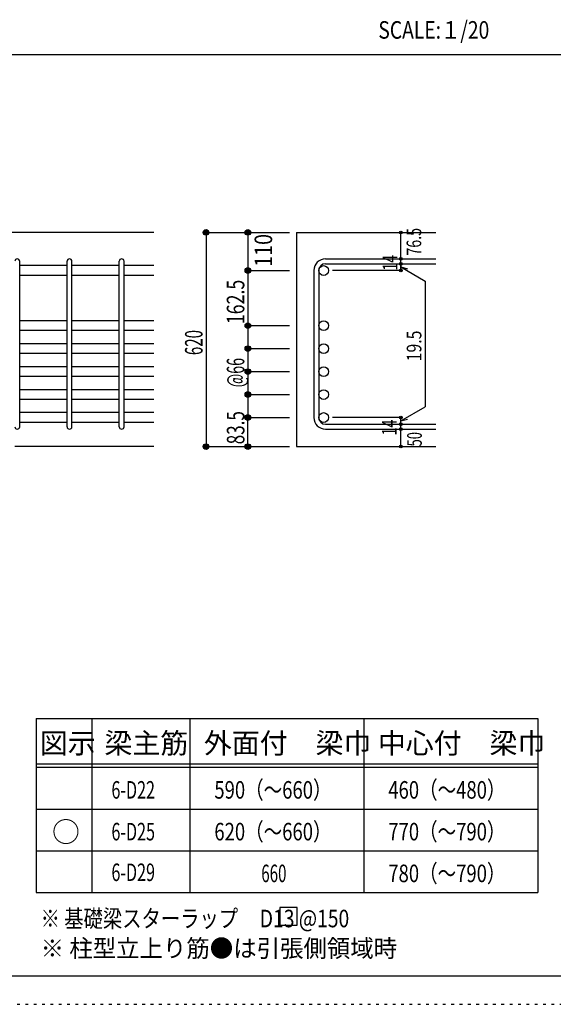
# Model space of a CAD drawing. Units: inches. Extents: x 94 to 8294, y 92 to 5852.
# Drawn here: x 5117 to 6651, y 92 to 2922 of the extents above; entities that cross this region are included whole.
import ezdxf

# ---------------------------------------------------------------- set-up
doc = ezdxf.new("R2010")
doc.units = ezdxf.units.IN
doc.header["$LTSCALE"] = 20
doc.header["$MEASUREMENT"] = 0
for name, pattern in [('CENTER', [12, 5, -0.8, 0.4, -0.8, 5]), ('DIVIDE', [13.2, 5, -0.8, 0.4, -0.8, 0.4, -0.8, 5]), ('DOT', [1.6, 0.4, -0.8, 0.4]), ('HIDDEN', [8, 1, -2, 2, -2, 1])]:
    doc.linetypes.add(name, pattern=pattern)
for name, color, linetype in [('098', 7, 'Continuous'), ('102', 7, 'Continuous'), ('103', 7, 'Continuous'), ('104', 7, 'Continuous'), ('110', 7, 'Continuous'), ('111', 7, 'Continuous'), ('241', 7, 'Continuous'), ('250', 7, 'Continuous')]:
    doc.layers.add(name, color=color, linetype=linetype)
doc.styles.add('DRACAD', font='txt', dxfattribs={"width": 0.85, "bigfont": 'extfont2'})

msp = doc.modelspace()

# ---------------------------------------------------------------- linework, layer by layer
at = {"layer": '098', "color": 2, "linetype": 'Continuous'}
for p, q in [((5503.3, 2310.3), (4253.3, 2310.3)), ((5913, 2310.3), (6313, 2310.3)), ((5913, 2310.3), (5913, 1694.8)), ((5503.3, 1694.8), (5103.3, 1694.8)), ((5913, 1694.8), (6313, 1694.8))]:
    msp.add_line(p, q, dxfattribs=at)
at = {"layer": '102', "color": 7, "linetype": 'Continuous'}
for p, q in [((5253.3, 2214.7), (5117.3, 2214.7)), ((5403.3, 2214.7), (5267.3, 2214.7)), ((5503.3, 2214.7), (5417.3, 2214.7)), ((5253.3, 2186.7), (5117.3, 2186.7)), ((5403.3, 2186.7), (5267.3, 2186.7)), ((5503.3, 2186.7), (5417.3, 2186.7)), ((5253.3, 2056.3), (5117.3, 2056.3)), ((5403.3, 2056.3), (5267.3, 2056.3)), ((5503.3, 2056.3), (5417.3, 2056.3)), ((5253.3, 2028.3), (5117.3, 2028.3)), ((5403.3, 2028.3), (5267.3, 2028.3)), ((5503.3, 2028.3), (5417.3, 2028.3)), ((5253.3, 1990.3), (5117.3, 1990.3)), ((5403.3, 1990.3), (5267.3, 1990.3)), ((5503.3, 1990.3), (5417.3, 1990.3)), ((5253.3, 1962.3), (5117.3, 1962.3)), ((5403.3, 1962.3), (5267.3, 1962.3)), ((5503.3, 1962.3), (5417.3, 1962.3)), ((5253.3, 1924.3), (5117.3, 1924.3)), ((5403.3, 1924.3), (5267.3, 1924.3)), ((5503.3, 1924.3), (5417.3, 1924.3)), ((5253.3, 1896.3), (5117.3, 1896.3)), ((5403.3, 1896.3), (5267.3, 1896.3)), ((5503.3, 1896.3), (5417.3, 1896.3)), ((5253.3, 1858.3), (5117.3, 1858.3)), ((5403.3, 1858.3), (5267.3, 1858.3)), ((5503.3, 1858.3), (5417.3, 1858.3)), ((5253.3, 1830.3), (5117.3, 1830.3)), ((5403.3, 1830.3), (5267.3, 1830.3)), ((5503.3, 1830.3), (5417.3, 1830.3)), ((5253.3, 1792.3), (5117.3, 1792.3)), ((5403.3, 1792.3), (5267.3, 1792.3)), ((5503.3, 1792.3), (5417.3, 1792.3)), ((5253.3, 1764.3), (5117.3, 1764.3)), ((5403.3, 1764.3), (5267.3, 1764.3)), ((5503.3, 1764.3), (5417.3, 1764.3))]:
    msp.add_line(p, q, dxfattribs=at)
at = {"layer": '102', "color": 3, "linetype": 'Continuous'}
for centre in [(5991, 2200.7), (5991, 2042.3), (5991, 1976.3), (5991, 1910.3), (5991, 1844.3), (5991, 1778.3)]:
    msp.add_circle(centre, 14, dxfattribs=at)
at = {"layer": '103', "color": 7, "linetype": 'Continuous'}
for p, q in [((5117.3, 1751.8), (5117.3, 2227.2)), ((5117.3, 1751.8), (5117.3, 2226.8)), ((5117.3, 1751.8), (5117.3, 2226.8)), ((5117.3, 1751.8), (5117.3, 2226.8)), ((5253.3, 1751.8), (5253.3, 2227.2)), ((5267.3, 1751.8), (5267.3, 2227.2)), ((5403.3, 1751.8), (5403.3, 2227.2)), ((5417.3, 1751.8), (5417.3, 2227.2)), ((5996.5, 2234.2), (6313, 2234.2)), ((5996.5, 2220.2), (6313, 2220.2)), ((5963, 2200.7), (5963, 1778.3)), ((5977, 2200.7), (5977, 1778.3)), ((5996.5, 1758.8), (6313, 1758.8)), ((5996.5, 1744.8), (6313, 1744.8))]:
    msp.add_line(p, q, dxfattribs=at)
for centre, radius, start, end in [((5110.3, 2227.2), 7, 0, 180), ((5110.3, 2227.2), 7, 0, 180), ((5110.3, 2227.2), 7, 0, 180), ((5110.3, 2227.2), 7, 0, 180), ((5260.3, 2227.2), 7, 0, 180), ((5410.3, 2227.2), 7, 0, 180), ((5996.5, 2200.7), 33.5, 90, 180), ((5996.5, 2200.7), 19.5, 90, 180), ((5996.5, 1778.3), 33.5, 180, 270), ((5996.5, 1778.3), 19.5, 180, 270), ((5110.3, 1751.8), 7, 180, 0), ((5110.3, 1751.8), 7, 180, 0), ((5110.3, 1751.8), 7, 180, 0), ((5110.3, 1751.8), 7, 180, 0), ((5260.3, 1751.8), 7, 180, 0), ((5410.3, 1751.8), 7, 180, 0)]:
    msp.add_arc(centre, radius, start, end, dxfattribs=at)
at = {"layer": '104', "color": 7, "linetype": 'Continuous'}
for p, q in [((5915.1, 369.7), (5865.1, 369.7)), ((5865.1, 369.7), (5865.1, 319.7)), ((5915.1, 319.7), (5915.1, 369.7)), ((5865.1, 319.7), (5915.1, 319.7))]:
    msp.add_line(p, q, dxfattribs=at)
at = {"layer": '110', "color": 4, "linetype": 'Continuous'}
for p, q in [((5653, 2310.3), (5773, 2310.3)), ((5653, 2310.3), (5653, 1694.8)), ((5773, 2310.3), (5893, 2310.3)), ((5773, 2310.3), (5773, 2200.7)), ((6213, 2234.8), (6213, 2310.3)), ((6213, 2220.2), (6213, 2234.2)), ((6213, 2220.8), (6213, 2200.7)), ((6213, 2200.7), (6213, 2220.8)), ((6213, 2211), (6283, 2170.6)), ((6213, 2211), (6232.3, 2205.8)), ((5773, 2200.7), (5893, 2200.7)), ((5773, 2200.7), (5773, 2042.3)), ((6213, 2200.7), (6016.9, 2200.7)), ((6283, 2170.6), (6283, 1809)), ((5773, 2042.3), (5893, 2042.3)), ((5773, 2042.3), (5773, 1976.3)), ((5773, 1976.3), (5893, 1976.3)), ((5773, 1976.3), (5773, 1910.3)), ((5773, 1910.3), (5893, 1910.3)), ((5773, 1910.3), (5773, 1844.3)), ((5773, 1844.3), (5893, 1844.3)), ((5773, 1844.3), (5773, 1778.3)), ((6213, 1768.6), (6283, 1809)), ((5773, 1778.3), (5893, 1778.3)), ((5773, 1694.8), (5773, 1778.3)), ((6213, 1778.3), (6016.9, 1778.3)), ((6213, 1758.8), (6213, 1778.3)), ((6213, 1768.6), (6232.3, 1773.8)), ((6213, 1744.8), (6213, 1758.8)), ((6213, 1694.8), (6213, 1744.8)), ((5653, 1694.8), (5762.8, 1694.8)), ((5653, 1694.8), (5773, 1694.8)), ((5773, 1694.8), (5893, 1694.8))]:
    msp.add_line(p, q, dxfattribs=at)
for centre, radius in [((5653, 2310.3), 8), ((5653, 2310.3), 7.2), ((5653, 2310.3), 6.4), ((5653, 2310.3), 5.6), ((5653, 2310.3), 4.8), ((5653, 2310.3), 4), ((5653, 2310.3), 3.2), ((5653, 2310.3), 2.4), ((5653, 2310.3), 1.6), ((5653, 2310.3), 0.8), ((5773, 2310.3), 8), ((5773, 2310.3), 7.2), ((5773, 2310.3), 6.4), ((5773, 2310.3), 5.6), ((5773, 2310.3), 4.8), ((5773, 2310.3), 4), ((5773, 2310.3), 3.2), ((5773, 2310.3), 2.4), ((5773, 2310.3), 1.6), ((5773, 2310.3), 0.8), ((6213, 2310.3), 4), ((6213, 2310.3), 3.6), ((6213, 2310.3), 3.2), ((6213, 2310.3), 2.8), ((6213, 2310.3), 2.4), ((6213, 2310.3), 2), ((6213, 2310.3), 1.6), ((6213, 2310.3), 1.2), ((6213, 2310.3), 0.8), ((6213, 2310.3), 0.4), ((6213, 2234.2), 4), ((6213, 2234.2), 3.6), ((6213, 2234.2), 3.2), ((6213, 2234.2), 2.8), ((6213, 2234.2), 2.4), ((6213, 2234.2), 2), ((6213, 2234.2), 1.6), ((5773, 2200.7), 8), ((5773, 2200.7), 7.2), ((6213, 2220.2), 4), ((6213, 2220.2), 3.6), ((6213, 2220.2), 3.2), ((6213, 2220.2), 2.8), ((6213, 2220.2), 2.4), ((6213, 2220.2), 2), ((6213, 2220.2), 1.6), ((6213, 2234.2), 1.2), ((6213, 2220.2), 1.2), ((6213, 2234.2), 0.8), ((6213, 2220.2), 0.8), ((6213, 2234.2), 0.4), ((6213, 2220.2), 0.4), ((5773, 2200.7), 6.4), ((5773, 2200.7), 5.6), ((5773, 2200.7), 4.8), ((5773, 2200.7), 4), ((5773, 2200.7), 3.2), ((5773, 2200.7), 2.4), ((5773, 2200.7), 1.6), ((5773, 2200.7), 0.8), ((6213, 2200.7), 4), ((6213, 2200.7), 3.6), ((6213, 2200.7), 3.2), ((6213, 2200.7), 2.8), ((6213, 2200.7), 2.4), ((6213, 2200.7), 2), ((6213, 2200.7), 1.6), ((6213, 2200.7), 1.2), ((6213, 2200.7), 0.8), ((6213, 2200.7), 0.4), ((5773, 2042.3), 8), ((5773, 2042.3), 7.2), ((5773, 2042.3), 6.4), ((5773, 2042.3), 5.6), ((5773, 2042.3), 4.8), ((5773, 2042.3), 4), ((5773, 2042.3), 3.2), ((5773, 2042.3), 2.4), ((5773, 2042.3), 1.6), ((5773, 2042.3), 0.8), ((5773, 1976.3), 8), ((5773, 1976.3), 7.2), ((5773, 1976.3), 6.4), ((5773, 1976.3), 5.6), ((5773, 1976.3), 4.8), ((5773, 1976.3), 4), ((5773, 1976.3), 3.2), ((5773, 1976.3), 2.4), ((5773, 1976.3), 1.6), ((5773, 1976.3), 0.8), ((5773, 1910.3), 8), ((5773, 1910.3), 7.2), ((5773, 1910.3), 6.4), ((5773, 1910.3), 5.6), ((5773, 1910.3), 4.8), ((5773, 1910.3), 4), ((5773, 1910.3), 3.2), ((5773, 1910.3), 2.4), ((5773, 1910.3), 1.6), ((5773, 1910.3), 0.8), ((5773, 1844.3), 8), ((5773, 1844.3), 7.2), ((5773, 1844.3), 6.4), ((5773, 1844.3), 5.6), ((5773, 1844.3), 4.8), ((5773, 1844.3), 4), ((5773, 1844.3), 3.2), ((5773, 1844.3), 2.4), ((5773, 1844.3), 1.6), ((5773, 1844.3), 0.8), ((5773, 1778.3), 8), ((5773, 1778.3), 7.2), ((5773, 1778.3), 6.4), ((5773, 1778.3), 5.6), ((5773, 1778.3), 4.8), ((5773, 1778.3), 4), ((5773, 1778.3), 3.2), ((5773, 1778.3), 2.4), ((5773, 1778.3), 1.6), ((5773, 1778.3), 0.8), ((6213, 1778.3), 4), ((6213, 1758.8), 4), ((6213, 1778.3), 3.6), ((6213, 1758.8), 3.6), ((6213, 1778.3), 3.2), ((6213, 1758.8), 3.2), ((6213, 1778.3), 2.8), ((6213, 1758.8), 2.8), ((6213, 1778.3), 2.4), ((6213, 1758.8), 2.4), ((6213, 1778.3), 2), ((6213, 1758.8), 2), ((6213, 1778.3), 1.6), ((6213, 1758.8), 1.6), ((6213, 1778.3), 1.2), ((6213, 1758.8), 1.2), ((6213, 1778.3), 0.8), ((6213, 1758.8), 0.8), ((6213, 1778.3), 0.4), ((6213, 1758.8), 0.4), ((6213, 1744.8), 4), ((6213, 1744.8), 3.6), ((6213, 1744.8), 3.2), ((6213, 1744.8), 2.8), ((6213, 1744.8), 2.4), ((6213, 1744.8), 2), ((6213, 1744.8), 1.6), ((6213, 1744.8), 1.2), ((6213, 1744.8), 0.8), ((6213, 1744.8), 0.4), ((5653, 1694.8), 8), ((5653, 1694.8), 7.2), ((5653, 1694.8), 6.4), ((5653, 1694.8), 5.6), ((5653, 1694.8), 4.8), ((5653, 1694.8), 4), ((5653, 1694.8), 3.2), ((5773, 1694.8), 8), ((5773, 1694.8), 7.2), ((5773, 1694.8), 6.4), ((5773, 1694.8), 5.6), ((5773, 1694.8), 4.8), ((5773, 1694.8), 4), ((5773, 1694.8), 3.2), ((6213, 1694.8), 4), ((6213, 1694.8), 3.6), ((6213, 1694.8), 3.2), ((5653, 1694.8), 2.4), ((5653, 1694.8), 1.6), ((5653, 1694.8), 0.8), ((5773, 1694.8), 2.4), ((5773, 1694.8), 1.6), ((5773, 1694.8), 0.8), ((6213, 1694.8), 2.8), ((6213, 1694.8), 2.4), ((6213, 1694.8), 2), ((6213, 1694.8), 1.6), ((6213, 1694.8), 1.2), ((6213, 1694.8), 0.8), ((6213, 1694.8), 0.4)]:
    msp.add_circle(centre, radius, dxfattribs=at)
at = {"layer": '110', "color": 7, "linetype": 'Continuous'}
for p in [(5653, 2310.3), (5653, 2310.3), (5653, 2310.3), (5773, 2310.3), (5773, 2310.3), (5773, 2310.3), (6213, 2310.3), (6213, 2310.3), (6213, 2234.2), (6213, 2234.2), (6213, 2220.2), (6213, 2220.2), (5773, 2200.7), (5773, 2200.7), (5773, 2200.7), (5773, 2200.7), (5773, 2200.7), (6213, 2200.7), (6213, 2200.7), (5773, 2042.3), (5773, 2042.3), (5773, 2042.3), (5773, 2042.3), (5773, 2042.3), (5773, 1976.3), (5773, 1976.3), (5773, 1976.3), (5773, 1976.3), (5773, 1976.3), (5773, 1910.3), (5773, 1910.3), (5773, 1910.3), (5773, 1910.3), (5773, 1910.3), (5773, 1844.3), (5773, 1844.3), (5773, 1844.3), (5773, 1844.3), (5773, 1844.3), (5773, 1844.3), (5773, 1844.3), (5773, 1778.3), (5773, 1778.3), (5773, 1778.3), (5773, 1778.3), (5773, 1778.3), (5773, 1778.3), (6213, 1778.3), (6213, 1758.8), (6213, 1744.8), (5653, 1694.8), (5653, 1694.8), (5653, 1694.8), (5653, 1694.8), (5773, 1694.8), (5773, 1694.8), (6213, 1694.8)]:
    msp.add_point(p, dxfattribs=at)
at = {"layer": '111', "color": 3, "linetype": 'Continuous'}
for p, q in [((5165.1, 913), (5165.1, 413)), ((5165.1, 913), (6606.8, 913)), ((6606.8, 913), (6606.8, 413)), ((5165.1, 413), (6606.8, 413))]:
    msp.add_line(p, q, dxfattribs=at)
at = {"layer": '111', "color": 7, "linetype": 'Continuous'}
for p, q in [((5325.1, 913), (5325.1, 413)), ((5606.8, 913), (5606.8, 413)), ((6106.8, 913), (6106.8, 413)), ((5165.1, 783), (6606.8, 783)), ((5165.1, 773), (6606.8, 773)), ((5165.1, 653), (6606.8, 653)), ((5165.1, 533), (6606.8, 533))]:
    msp.add_line(p, q, dxfattribs=at)
at = {"layer": '241', "color": 2, "linetype": 'Continuous'}
msp.add_line((218.1, 2822), (6682.4, 2822), dxfattribs=at)
at = {"layer": '241', "color": 6, "linetype": 'Continuous'}
msp.add_line((8169.4, 173.2), (218.1, 173.2), dxfattribs=at)
at = {"layer": '250', "color": 172, "linetype": 'DOT'}
msp.add_line((93.7, 92), (8293.7, 92), dxfattribs=at)

# ---------------------------------------------------------------- texts
at = {"layer": '104', "color": 2, "linetype": 'CENTER', "style": 'DRACAD', "width": 0.805802}
msp.add_text('SCALE:１/20', height=50.42, dxfattribs=at).set_placement((6148.2, 2867))
at = {"layer": '104', "color": 2, "linetype": 'CENTER', "style": 'DRACAD'}
for s, height, p in [('梁主筋', 58.82, (5361, 813)), ('外面付\u3000梁巾', 58.82, (5646.8, 813)), ('中心付\u3000梁巾', 58.82, (6146.8, 813)), ('図示', 58.82, (5175.1, 813)), ('○', 58.8, (5210.1, 558))]:
    msp.add_text(s, height=height, dxfattribs=at).set_placement(p)
at = {"layer": '104', "color": 7, "linetype": 'Continuous', "style": 'DRACAD'}
for s, width, p in [('590（～660）', 0.773564, (5676.8, 683)), ('※ 基礎梁スターラップ     D13 @150', 0.807134, (5177.5, 313.3))]:
    msp.add_text(s, height=50.42, dxfattribs=dict(at, width=width)).set_placement(p)
at = {"layer": '104', "color": 7, "linetype": 'CENTER', "style": 'DRACAD'}
for s, width, p in [('460（～480）', 0.773564, (6176.8, 683)), ('620（～660）', 0.773564, (5676.8, 563)), ('660', 0.630742, (5811.8, 443))]:
    msp.add_text(s, height=50.42, dxfattribs=dict(at, width=width)).set_placement(p)
at = {"layer": '104', "color": 7, "linetype": 'DOT', "style": 'DRACAD'}
for s, width, p in [('6-D22', 0.674333, (5381, 683)), ('6-D25', 0.674333, (5381, 563)), ('770（～790）', 0.773564, (6176.8, 563)), ('6-D29', 0.674333, (5381, 446.2)), ('780（～790）', 0.773564, (6176.8, 443))]:
    msp.add_text(s, height=50.42, dxfattribs=dict(at, width=width)).set_placement(p)
at = {"layer": '104', "color": 7, "linetype": 'HIDDEN', "style": 'DRACAD', "width": 0.978515}
msp.add_text('※ 柱型立上り筋●は引張側領域時', height=50.42, dxfattribs=at).set_placement((5177.5, 227.7))
at = {"layer": '110', "color": 4, "linetype": 'DIVIDE', "style": 'DRACAD'}
for s, width, p in [('76.5', 0.714071, (6271.5, 2243.6)), ('14', 0.713857, (6200.6, 1726.8)), ('50', 0.650273, (6273.1, 1695.2))]:
    msp.add_text(s, height=42.02, rotation=90, dxfattribs=dict(at, width=width)).set_placement(p)
at = {"layer": '110', "color": 4, "linetype": 'DOT', "style": 'DRACAD'}
for s, height, width, p in [('110', 50.42, 0.824861, (5843, 2211.3)), ('14', 42.02, 0.713857, (6203, 2200.3)), ('83.5', 50.42, 0.714071, (5763.3, 1701.3))]:
    msp.add_text(s, height=height, rotation=90, dxfattribs=dict(at, width=width)).set_placement(p)
at = {"layer": '110', "color": 4, "linetype": 'CENTER', "style": 'DRACAD'}
for s, height, width, p in [('162.5', 50.42, 0.74375, (5763, 2046.5)), ('620', 50.42, 0.630742, (5643, 1957.6)), ('19.5', 42.02, 0.793333, (6271.9, 1939.8)), ('@66', 50.42, 0.595, (5763, 1865.3))]:
    msp.add_text(s, height=height, rotation=90, dxfattribs=dict(at, width=width)).set_placement(p)

doc.saveas('drawing.dxf')
